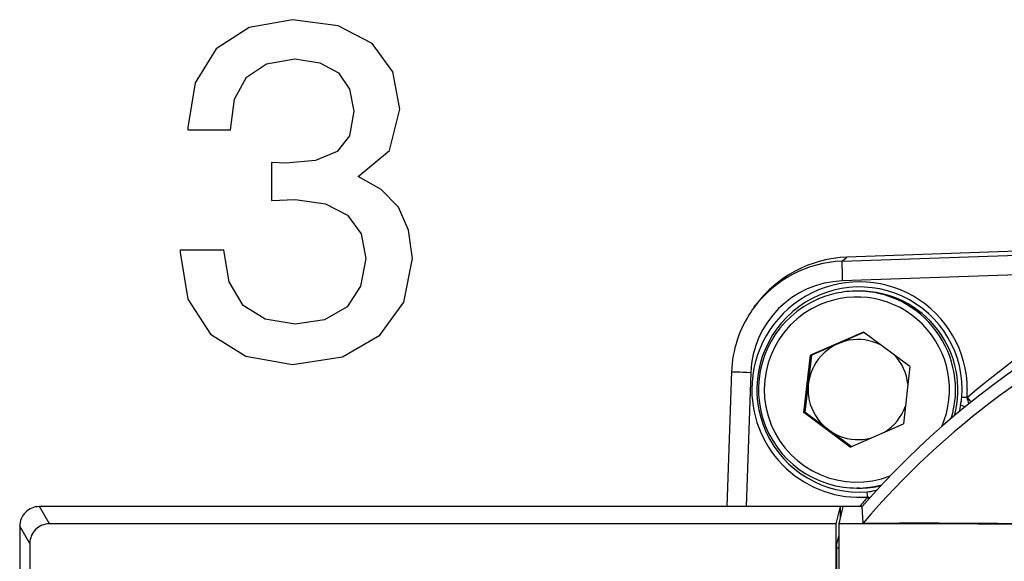
# Model space of a CAD drawing. Extents: x 50 to 396, y 16 to 255.
# Drawn here: x 248 to 258, y 204 to 209 of the extents above; entities that cross this region are included whole.
import ezdxf

# ---------------------------------------------------------------- set-up
doc = ezdxf.new("R2010")
doc.units = 0
doc.layers.get('0').update_dxf_attribs({"linetype": 'CONTINUOUS'})

msp = doc.modelspace()

# ---------------------------------------------------------------- linework, layer by layer
at = {"color": 7, "ltscale": 0.070353}
msp.add_line((258.9352, 206.9608), (256.1228, 206.8626), dxfattribs=at)
at = {"color": 7, "ltscale": 0.070574}
for p, q in [((256.0736, 206.8217), (258.8948, 206.9202)), ((258.8976, 206.7204), (256.0764, 206.6218))]:
    msp.add_line(p, q, dxfattribs=at)
at = {"color": 7, "ltscale": 0.0016}
msp.add_line((256.0736, 206.8217), (256.1228, 206.8626), dxfattribs=at)
at = {"color": 7, "ltscale": 0.000615692}
msp.add_line((256.2503, 206.5184), (256.2257, 206.5184), dxfattribs=at)
at = {"color": 7, "ltscale": 0.000751106}
msp.add_line((255.1786, 206.3497), (255.1964, 206.374), dxfattribs=at)
at = {"color": 7, "ltscale": 0.014674}
for p, q in [((256.291, 206.1016), (255.7525, 205.8679)), ((256.7625, 205.7521), (256.291, 206.1016)), ((256.1573, 204.9352), (255.6857, 205.2847))]:
    msp.add_line(p, q, dxfattribs=at)
at = {"color": 7, "ltscale": 0.007114}
msp.add_line((256.2957, 206.0981), (256.0347, 205.9848), dxfattribs=at)
at = {"color": 7, "ltscale": 0.007337}
for p, q in [((256.0347, 205.9848), (255.7655, 205.8679)), ((255.9344, 205.1099), (255.6987, 205.2847))]:
    msp.add_line(p, q, dxfattribs=at)
at = {"color": 7, "ltscale": 0.014676}
for p, q in [((255.6857, 205.2847), (255.7525, 205.8679)), ((256.7625, 205.7521), (256.6957, 205.1689))]:
    msp.add_line(p, q, dxfattribs=at)
at = {"color": 7, "ltscale": 0.007338}
for p, q in [((255.7321, 205.5763), (255.7655, 205.8679)), ((255.6987, 205.2847), (255.7321, 205.5763))]:
    msp.add_line(p, q, dxfattribs=at)
at = {"color": 7, "ltscale": 0.000323868}
for p, q in [((255.7655, 205.8679), (255.7525, 205.8679)), ((255.6987, 205.2847), (255.6857, 205.2847))]:
    msp.add_line(p, q, dxfattribs=at)
at = {"color": 7, "ltscale": 0.034277}
msp.add_line((254.9526, 205.7004), (254.9048, 204.3302), dxfattribs=at)
at = {"color": 7, "ltscale": 0.034102}
msp.add_line((255.1481, 205.6934), (255.1006, 204.3302), dxfattribs=at)
at = {"color": 7, "ltscale": 0.000106834}
msp.add_line((257.3419, 205.4363), (257.3452, 205.4391), dxfattribs=at)
at = {"color": 7, "ltscale": 0.014673}
msp.add_line((256.1573, 204.9352), (256.6957, 205.1689), dxfattribs=at)
at = {"color": 7, "ltscale": 0.007189}
msp.add_line((256.1655, 204.9387), (255.9344, 205.1099), dxfattribs=at)
at = {"color": 7, "ltscale": 0.000616455}
msp.add_line((256.2498, 204.5184), (256.2251, 204.5184), dxfattribs=at)
at = {"color": 7, "ltscale": 0.000626684}
msp.add_line((256.4048, 204.4934), (256.4292, 204.4989), dxfattribs=at)
at = {"color": 7, "ltscale": 0.000106796}
msp.add_line((256.3306, 204.4243), (256.3334, 204.4276), dxfattribs=at)
at = {"color": 7, "ltscale": 0.0006367}
msp.add_line((256.3576, 204.4196), (256.3334, 204.4276), dxfattribs=at)
at = {"color": 7, "ltscale": 0.203231}
msp.add_line((256.0573, 204.3302), (247.9281, 204.3302), dxfattribs=at)
at = {"color": 7, "ltscale": 0.005076}
for p, q in [((248.0309, 204.1551), (247.9281, 204.3302)), ((247.8312, 203.9554), (247.7284, 204.1304))]:
    msp.add_line(p, q, dxfattribs=at)
at = {"color": 7, "ltscale": 0.208704}
msp.add_line((256.2788, 204.3302), (247.9307, 204.3302), dxfattribs=at)
at = {"color": 7, "ltscale": 0.004506}
for p, q in [((256.0143, 204.1551), (256.0573, 204.3302)), ((256.0434, 204.1551), (256.0864, 204.3302))]:
    msp.add_line(p, q, dxfattribs=at)
at = {"color": 7, "ltscale": 0.002964}
msp.add_line((256.0573, 204.2116), (256.0573, 204.3302), dxfattribs=at)
at = {"color": 7, "ltscale": 0.00481}
msp.add_line((256.2788, 204.3302), (256.0864, 204.3302), dxfattribs=at)
at = {"color": 7, "ltscale": 0.004237}
msp.add_line((256.2867, 204.1609), (256.2788, 204.3302), dxfattribs=at)
at = {"color": 7, "ltscale": 0.199584}
msp.add_line((256.0143, 204.1551), (248.0309, 204.1551), dxfattribs=at)
at = {"color": 7, "ltscale": 0.271248}
for p, q in [((256.0143, 193.3052), (256.0143, 204.1551)), ((256.0434, 193.3052), (256.0434, 204.1551))]:
    msp.add_line(p, q, dxfattribs=at)
at = {"color": 7, "ltscale": 0.015268}
msp.add_line((256.6541, 204.1551), (256.0434, 204.1551), dxfattribs=at)
at = {"color": 7, "ltscale": 0.009246}
msp.add_line((256.2867, 204.1609), (256.6565, 204.1609), dxfattribs=at)
at = {"color": 7, "ltscale": 0.110514}
msp.add_line((247.7284, 204.1304), (247.7284, 199.7099), dxfattribs=at)
at = {"color": 7, "ltscale": 0.002729}
msp.add_line((256.0174, 203.9366), (256.0434, 204.0426), dxfattribs=at)
at = {"color": 7, "ltscale": 0.099852}
msp.add_line((247.8312, 203.9554), (247.8312, 199.9613), dxfattribs=at)
at = {"color": 7, "ltscale": 0.26032}
msp.add_line((256.0174, 203.9366), (256.0174, 193.5238), dxfattribs=at)
at = {"color": 7, "ltscale": 0.00065155}
msp.add_line((256.0434, 203.9076), (256.0174, 203.9076), dxfattribs=at)
at = {"color": 7}
msp.add_lwpolyline([(249.3573, 206.9329), (249.3573, 206.9086), (249.4352, 206.4364), (249.6639, 206.0811), (250.0242, 205.8571), (250.4963, 205.7744), (251.0026, 205.8523), (251.3823, 206.0713), (251.6257, 206.4072), (251.7133, 206.8502), (251.6744, 207.1374), (251.5721, 207.371), (251.3969, 207.5511), (251.1632, 207.6826), (251.4797, 207.9454), (251.5867, 208.3641), (251.5137, 208.7438), (251.3044, 209.031), (250.9588, 209.2111), (250.4963, 209.2744), (250.0582, 209.1965), (249.7224, 208.9774), (249.5082, 208.6318), (249.4352, 208.1791), (249.4352, 208.1548), (249.8684, 208.1548), (249.9073, 208.4663), (250.029, 208.6902), (250.2335, 208.8265), (250.5207, 208.8752), (250.7738, 208.8363), (250.9637, 208.734), (251.0756, 208.5685), (251.1194, 208.3446), (251.0756, 208.0964), (250.9491, 207.9357), (250.73, 207.8432), (250.4282, 207.8189), (250.2822, 207.8237), (250.2822, 207.4392), (250.5255, 207.4489), (250.8322, 207.4051), (251.0562, 207.2883), (251.1924, 207.0984), (251.2411, 206.8502), (251.1876, 206.5678), (251.0513, 206.3585), (250.8225, 206.2271), (250.5255, 206.1833), (250.2189, 206.232), (249.9949, 206.3731), (249.8538, 206.6116), (249.8002, 206.9329)], close=True, dxfattribs=at)
msp.add_lwpolyline([(257.2752, 205.3641), (257.2798, 205.3835), (257.2841, 205.4026), (257.2873, 205.4212), (257.2895, 205.4402)], dxfattribs=at)
for centre, radius, start, end in [((256.1101, 205.6599), 0.9625, 92.00772, 178.00743), ((256.2513, 205.5187), 1.0936, 359.9853, 180.01469), ((256.2257, 205.5184), 1.0001, 113.47215, 262.14246), ((256.2254, 205.5188), 0.9996, 102.2134, 113.46643), ((256.224, 205.5185), 0.9399, 336.38524, 113.45327), ((256.2243, 205.5184), 0.94, 113.46693, 291.12643), ((256.1147, 205.6598), 1.1628, 145.75689, 178.00095), ((256.2515, 205.5182), 1.0938, 179.99155, 274.29834), ((256.2507, 205.5184), 1.0943, 355.69587, 359.99974), ((256.7543, 205.2302), 0.6226, 13.33089, 19.3235), ((258.1029, 205.1675), 0.8507, 166.63852, 171.53684), ((257.397, 205.6112), 0.2756, 243.75355, 254.83789), ((256.2762, 204.9646), 0.4882, 276.19946, 285.26432), ((256.2873, 204.4265), 0.1352, 23.21657, 29.69605), ((247.928, 204.1306), 0.1996, 89.97235, 180.04311), ((248.0308, 203.9556), 0.1996, 89.97252, 180.04285)]:
    msp.add_arc(centre, radius, start, end, dxfattribs=at)
for centre, major_axis, ratio, start_param, end_param in [((262.7249, 198.7302), (0, 8.54), 0.999767, 2.285956, 7.138822), ((262.6551, 198.7302), (0, -8.3707), 0.999767, 2.199023, 4.006414), ((263.038, 198.7302), (0, -8.7996), 0.999767, 3.485024, 3.845359), ((256.1648, 205.6598), (0, -1.2035), 0.999767, 3.176499, 4.077089), ((256.1142, 205.6598), (0, 1.1626), 0.999767, 0.034907, 0.935496), ((256.0807, 206.6218), (0.007, -0.1999), 0.021592, 3.158292, 4.711635), ((256.2507, 205.5184), (0, 1.042), 0.999767, 4.637246, 9.499921), ((256.2254, 205.5184), (0, 1), 0.999767, 6.282888, 6.496312), ((256.2254, 205.5184), (0, 1), 0.999767, 4.414788, 6.282888), ((256.25, 205.5184), (0, 1), 0.999767, 4.443747, 6.282888), ((256.1142, 205.6598), (0, 1.1626), 0.999767, 0.935496, 0.973021), ((256.2371, 205.5184), (0, 0.5084), 0.999767, 5.819956, 9.691632), ((256.2371, 205.5184), (0, 0.5084), 0.999767, 4.823858, 5.470974), ((255.1525, 205.6934), (0.1999, -0.007), 0.000754, 3.137453, 4.690796), ((257.3406, 205.4363), (-0.0598, 0.0045), 0.001622, 4.690844, 5.738041), ((257.343, 205.4391), (0.0647, -0.0762), 0.016472, 0.906217, 1.556814), ((256.2371, 205.5184), (0, 0.5084), 0.999767, 3.693688, 4.372674), ((256.2254, 205.5184), (0, 1), 0.999767, 3.141296, 3.39597), ((256.25, 205.5184), (0, 1), 0.999767, 3.141296, 3.363217), ((256.2254, 205.5184), (0, 1), 0.999767, 3.004705, 3.141296), ((256.3322, 204.4276), (-0.0045, 0.0598), 0.021544, 4.710767, 5.757964), ((263.038, 198.7302), (0, -8.7996), 0.999767, 4.008623, 4.022577), ((256.3285, 204.4243), (0.0763, -0.0647), 0.01398, 1.31833, 1.554322), ((256.6541, 44.3302), (0, -159.825), 0.999767, 3.061611, 3.141593), ((256.6565, 44.3302), (0, -159.8307), 0.999767, 3.061595, 3.141593)]:
    msp.add_ellipse(centre, major_axis=major_axis, ratio=ratio, start_param=start_param, end_param=end_param, dxfattribs=at)

doc.saveas('drawing.dxf')
